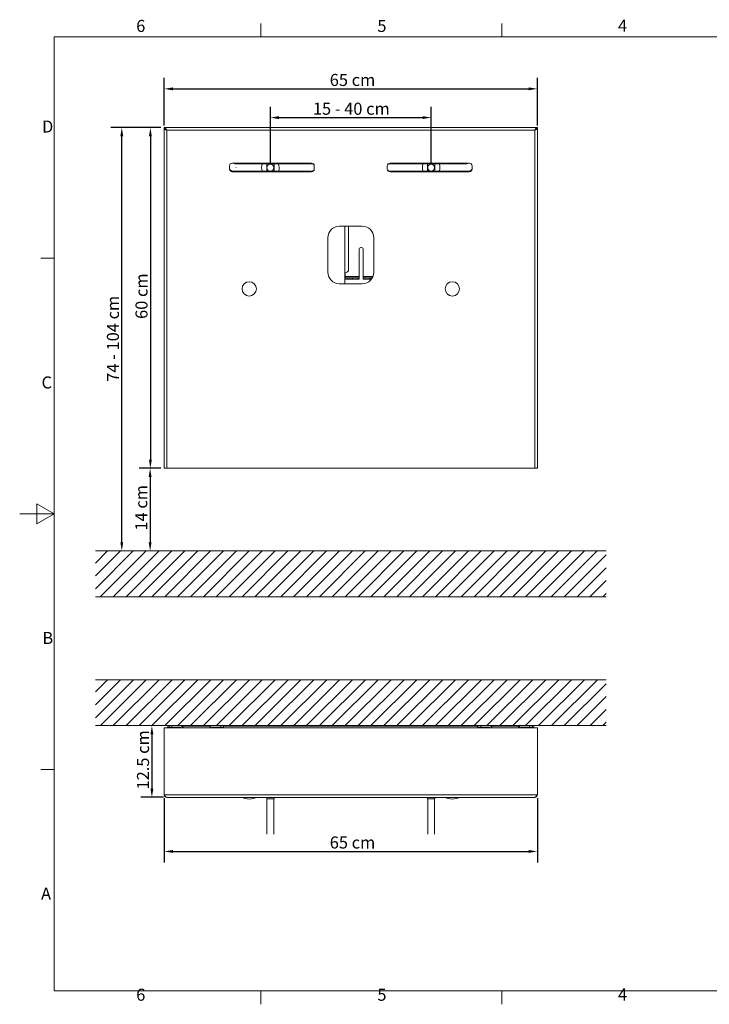
# Model space of a CAD drawing. Units: millimetres. Extents: x 0 to 2520, y 0 to 1782.
# Drawn here: x 0 to 1201, y 37 to 1752 of the extents above; entities that cross this region are included whole.
import ezdxf

# ---------------------------------------------------------------- set-up
doc = ezdxf.new("R2010")
doc.units = ezdxf.units.MM
doc.header["$LTSCALE"] = 6
for name, color, linetype, lineweight, true_color in [('Dimensions(ISO)', 1, 'Continuous', 25, 0xff0000), ('Hatch', 7, 'Continuous', 9, 0x1e1e47), ('Sketch Geometry(ISO)', 7, 'Continuous', 20, 0x262659), ('Symbols(ISO)', 7, 'Continuous', 25, 0x262659), ('Visible Edges(ISO)', 7, 'Continuous', 20, 0x262659), ('Visible Tangent Edges(ISO)', 7, 'Continuous', 20, 0x1a1a3e)]:
    doc.layers.add(name, color=color, linetype=linetype, lineweight=lineweight, true_color=true_color)
doc.styles.add('Current-ISO', font='arial.ttf')
doc.styles.add('Ropox', font='arial.ttf')
doc.dimstyles.new('Ropox', dxfattribs={"dimscale": 6, "dimtxt": 3.5, "dimasz": 2.5, "dimexe": 3.175, "dimexo": 1, "dimgap": 0.762, "dimtad": 1, "dimdec": 1, "dimtxsty": 'Ropox', "dimcen": 0.09, "dimdle": 10, "dimclrd": 1, "dimclre": 1, "dimclrt": 1, "dimadec": 1, "dimazin": 2, "dimtfac": 1, "dimtmove": 0, "dimatfit": 3, "dimfxl": 1, "dimtolj": 1, "dimtzin": 0, "dimlwd": 25, "dimlwe": 25, "dimarcsym": 0})
pattern_1 = [(45, (0, 0), (-11.22532, 11.22532), [])]

# ---------------------------------------------------------------- blocks, each defined once
blk = doc.blocks.new('Borders Default Border')
at = {"layer": 'Sketch Geometry(ISO)'}
for p, q in [((70, 287), (70, 290.9)), ((140, 287), (140, 290.9)), ((10, 222.75), (6.1, 222.75)), ((10, 74.25), (6.1, 74.25)), ((70, 10), (70, 6.1)), ((140, 10), (140, 6.1))]:
    blk.add_line(p, q, dxfattribs=at)
at = {"layer": 'Sketch Geometry(ISO)', "flags": 128}
for points in [[(10, 10), (10, 287), (410, 287), (410, 10), (10, 10)], [(0, 148.5), (10, 148.5), (5, 151.39), (5, 145.61), (10, 148.5)]]:
    blk.add_lwpolyline(points, dxfattribs=at)
at = {"layer": 'Symbols(ISO)', "color": 179, "true_color": 0x262659, "char_height": 3.5, "attachment_point": 7, "style": 'Current-ISO'}
for s, insert in [('6', (33.83, 287.34)), ('5', (103.85, 287.34)), ('4', (173.71, 287.4)), ('D', (6.48, 258.13)), ('C', (6.34, 183.82)), ('B', (6.59, 109.63)), ('A', (6.21, 35.38)), ('6', (33.83, 6.04)), ('5', (103.85, 6.04)), ('4', (173.71, 6.1))]:
    blk.add_mtext(s, dxfattribs=dict(at, insert=insert))
blk = doc.blocks.new('*D5')
at = {"layer": 'Defpoints', "color": 0, "linetype": 'Continuous', "transparency": 16777216}
for p in [(251.8, 970.5), (212.9, 826.5), (227.2, 826.5)]:
    blk.add_point(p, dxfattribs=at)
at = {"layer": 'Dimensions(ISO)', "color": 1, "linetype": 'Continuous', "lineweight": 25, "transparency": 16777216}
for p, q in [((245.8, 970.5), (208.1, 970.5)), ((227.2, 955.5), (227.2, 841.5))]:
    blk.add_line(p, q, dxfattribs=at)
at = {"layer": 'Dimensions(ISO)', "color": 1, "linetype": 'Continuous', "transparency": 16777216}
for points in [[(224.7, 955.5), (229.7, 955.5), (227.2, 970.5)], [(224.7, 841.5), (229.7, 841.5), (227.2, 826.5)]]:
    blk.add_solid(points, dxfattribs=at)
at = {"layer": 'Dimensions(ISO)', "color": 1, "linetype": 'Continuous', "lineweight": 25, "transparency": 16777216, "insert": (201.2, 855.5), "char_height": 21, "attachment_point": 1, "rotation": 90, "style": 'Ropox'}
blk.add_mtext('\\A1; \\fArial|b0|i0;{\\H21.0000;14 cm}', dxfattribs=at)
blk = doc.blocks.new('*D6')
at = {"layer": 'Defpoints', "color": 0, "linetype": 'Continuous', "transparency": 16777216}
for p in [(177.9, 1564), (251.8, 1564), (220.7, 826.5)]:
    blk.add_point(p, dxfattribs=at)
at = {"layer": 'Dimensions(ISO)', "color": 1, "linetype": 'Continuous', "lineweight": 25, "transparency": 16777216}
for p, q in [((245.8, 1564), (158.9, 1564)), ((177.9, 841.5), (177.9, 1549))]:
    blk.add_line(p, q, dxfattribs=at)
at = {"layer": 'Dimensions(ISO)', "color": 1, "linetype": 'Continuous', "transparency": 16777216}
for points in [[(175.4, 1549), (180.4, 1549), (177.9, 1564)], [(175.4, 841.5), (180.4, 841.5), (177.9, 826.5)]]:
    blk.add_solid(points, dxfattribs=at)
at = {"layer": 'Dimensions(ISO)', "color": 1, "linetype": 'Continuous', "lineweight": 25, "transparency": 16777216, "insert": (151.9, 1114.7), "char_height": 21, "attachment_point": 1, "rotation": 90, "style": 'Ropox'}
blk.add_mtext('\\A1; \\fArial|b0|i0;{\\H21.0000;74 - 104 cm}', dxfattribs=at)
blk = doc.blocks.new('*D7')
at = {"layer": 'Defpoints', "color": 0, "linetype": 'Continuous', "transparency": 16777216}
for p in [(901.8, 1631.5), (251.8, 1561.5), (901.8, 1561.5)]:
    blk.add_point(p, dxfattribs=at)
at = {"layer": 'Dimensions(ISO)', "color": 1, "linetype": 'Continuous', "lineweight": 25, "transparency": 16777216}
for p, q in [((251.8, 1567.5), (251.8, 1650.6)), ((901.8, 1567.5), (901.8, 1650.6)), ((266.8, 1631.5), (886.8, 1631.5))]:
    blk.add_line(p, q, dxfattribs=at)
at = {"layer": 'Dimensions(ISO)', "color": 1, "linetype": 'Continuous', "transparency": 16777216}
for points in [[(266.8, 1634), (266.8, 1629), (251.8, 1631.5)], [(886.8, 1634), (886.8, 1629), (901.8, 1631.5)]]:
    blk.add_solid(points, dxfattribs=at)
at = {"layer": 'Dimensions(ISO)', "color": 1, "linetype": 'Continuous', "lineweight": 25, "transparency": 16777216, "insert": (533.7, 1657.5), "char_height": 21, "attachment_point": 1, "style": 'Ropox'}
blk.add_mtext('\\A1; \\fArial|b0|i0;{\\H21.0000;65 cm}', dxfattribs=at)
blk = doc.blocks.new('*D8')
at = {"layer": 'Defpoints', "color": 0, "linetype": 'Continuous', "transparency": 16777216}
for p in [(251.8, 1564), (227.7, 970.5), (251.8, 970.5)]:
    blk.add_point(p, dxfattribs=at)
at = {"layer": 'Dimensions(ISO)', "color": 1, "linetype": 'Continuous', "lineweight": 25, "transparency": 16777216}
for p, q in [((245.8, 1564), (208.6, 1564)), ((227.7, 1549), (227.7, 985.5)), ((245.8, 970.5), (208.6, 970.5))]:
    blk.add_line(p, q, dxfattribs=at)
at = {"layer": 'Dimensions(ISO)', "color": 1, "linetype": 'Continuous', "transparency": 16777216}
for points in [[(225.2, 1549), (230.2, 1549), (227.7, 1564)], [(225.2, 985.5), (230.2, 985.5), (227.7, 970.5)]]:
    blk.add_solid(points, dxfattribs=at)
at = {"layer": 'Dimensions(ISO)', "color": 1, "linetype": 'Continuous', "lineweight": 25, "transparency": 16777216, "insert": (201.7, 1224.2), "char_height": 21, "attachment_point": 1, "rotation": 90, "style": 'Ropox'}
blk.add_mtext('\\A1; \\fArial|b0|i0;{\\H21.0000;60 cm}', dxfattribs=at)
blk = doc.blocks.new('*D12')
at = {"layer": 'Defpoints', "color": 0, "linetype": 'Continuous', "transparency": 16777216}
for p in [(251.8, 401.7), (901.8, 401.7), (901.8, 302.9)]:
    blk.add_point(p, dxfattribs=at)
at = {"layer": 'Dimensions(ISO)', "color": 1, "linetype": 'Continuous', "lineweight": 25, "transparency": 16777216}
for p, q in [((251.8, 395.7), (251.8, 283.9)), ((901.8, 395.7), (901.8, 283.9)), ((266.8, 302.9), (886.8, 302.9))]:
    blk.add_line(p, q, dxfattribs=at)
at = {"layer": 'Dimensions(ISO)', "color": 1, "linetype": 'Continuous', "transparency": 16777216}
for points in [[(266.8, 305.4), (266.8, 300.4), (251.8, 302.9)], [(886.8, 305.4), (886.8, 300.4), (901.8, 302.9)]]:
    blk.add_solid(points, dxfattribs=at)
at = {"layer": 'Dimensions(ISO)', "color": 1, "linetype": 'Continuous', "lineweight": 25, "transparency": 16777216, "insert": (533.7, 329), "char_height": 21, "attachment_point": 1, "style": 'Ropox'}
blk.add_mtext('\\A1; \\fArial|b0|i0;{\\H21.0000;65 cm}', dxfattribs=at)
blk = doc.blocks.new('*D13')
at = {"layer": 'Defpoints', "color": 0, "linetype": 'Continuous', "transparency": 16777216}
for p in [(211.7, 522.2), (230.3, 397.2), (256.3, 397.2)]:
    blk.add_point(p, dxfattribs=at)
at = {"layer": 'Dimensions(ISO)', "color": 1, "linetype": 'Continuous', "lineweight": 25, "transparency": 16777216}
for p, q in [((230.3, 507.2), (230.3, 412.2)), ((250.3, 397.2), (211.3, 397.2))]:
    blk.add_line(p, q, dxfattribs=at)
at = {"layer": 'Dimensions(ISO)', "color": 1, "linetype": 'Continuous', "transparency": 16777216}
for points in [[(227.8, 507.2), (232.8, 507.2), (230.3, 522.2)], [(227.8, 412.2), (232.8, 412.2), (230.3, 397.2)]]:
    blk.add_solid(points, dxfattribs=at)
at = {"layer": 'Dimensions(ISO)', "color": 1, "linetype": 'Continuous', "lineweight": 25, "transparency": 16777216, "insert": (204.3, 404.4), "char_height": 21, "attachment_point": 1, "rotation": 90, "style": 'Ropox'}
blk.add_mtext('\\A1; \\fArial|b0|i0;{\\H21.0000;12.5 cm}', dxfattribs=at)
blk = doc.blocks.new('*D14')
at = {"layer": 'Defpoints', "color": 0, "linetype": 'Continuous', "transparency": 16777216}
for p in [(716.8, 1581.4), (436.8, 1494.3), (716.8, 1494.3)]:
    blk.add_point(p, dxfattribs=at)
at = {"layer": 'Dimensions(ISO)', "color": 1, "linetype": 'Continuous', "lineweight": 25, "transparency": 16777216}
for p, q in [((436.8, 1500.3), (436.8, 1600.4)), ((716.8, 1500.3), (716.8, 1600.4)), ((451.8, 1581.4), (701.8, 1581.4))]:
    blk.add_line(p, q, dxfattribs=at)
at = {"layer": 'Dimensions(ISO)', "color": 1, "linetype": 'Continuous', "transparency": 16777216}
for points in [[(451.8, 1583.9), (451.8, 1578.9), (436.8, 1581.4)], [(701.8, 1583.9), (701.8, 1578.9), (716.8, 1581.4)]]:
    blk.add_solid(points, dxfattribs=at)
at = {"layer": 'Dimensions(ISO)', "color": 1, "linetype": 'Continuous', "lineweight": 25, "transparency": 16777216, "insert": (504.3, 1607.4), "char_height": 21, "attachment_point": 1, "style": 'Ropox'}
blk.add_mtext('\\A1; \\fArial|b0|i0;{\\H21.0000;15 - 40 cm}', dxfattribs=at)

msp = doc.modelspace()

# ---------------------------------------------------------------- hatches: boundary and pattern name
at = {"layer": 'Hatch'}
h = msp.add_hatch(dxfattribs=at)
h.set_pattern_fill('ANSI31', color=256, scale=127, style=0)
h.set_pattern_definition(pattern_1)
h.paths.add_polyline_path([(1021.77, 826.54), (1021.77, 746.54), (131.77, 746.54), (131.77, 826.54)])
h = msp.add_hatch(dxfattribs=at)
h.set_pattern_fill('ANSI31', color=256, scale=127, style=0)
h.set_pattern_definition(pattern_1)
h.paths.add_polyline_path([(1021.77, 602.18), (1021.77, 522.18), (131.77, 522.18), (131.77, 602.18)])

# ---------------------------------------------------------------- linework, layer by layer
at = {"layer": 'Sketch Geometry(ISO)'}
for p, q in [((131.77, 826.54), (1021.77, 826.54)), ((1021.77, 746.54), (131.77, 746.54)), ((131.77, 602.18), (1021.77, 602.18)), ((1021.77, 522.18), (131.77, 522.18))]:
    msp.add_line(p, q, dxfattribs=at)
for centre in [(376.77, 1494.54), (776.77, 1494.54)]:
    msp.add_circle(centre, 0.05, dxfattribs=at)
at = {"layer": 'Visible Edges(ISO)'}
for p, q in [((251.77, 1564.04), (901.77, 1564.04)), ((251.77, 1562.04), (251.77, 1564.04)), ((251.77, 970.54), (251.77, 1561.54)), ((253.61, 1561.54), (251.77, 1561.54)), ((899.93, 1561.54), (901.77, 1561.54)), ((901.77, 1562.04), (901.77, 1564.04)), ((901.77, 1561.54), (901.77, 970.54)), ((255.09, 1560.53), (254.86, 1560.3)), ((898.68, 1560.3), (898.44, 1560.53)), ((365.42, 1492.04), (365.42, 1497.04)), ((370.42, 1502.04), (508.12, 1502.04)), ((373.6, 1502.04), (373.92, 1501.72)), ((373.92, 1501.72), (373.6, 1502.04)), ((375.33, 1501.14), (508.12, 1501.14)), ((508.12, 1501.14), (375.33, 1501.14)), ((430.42, 1500.64), (430.42, 1487.94)), ((443.12, 1500.64), (430.42, 1500.64)), ((430.77, 1494.29), (430.77, 1494.29)), ((442.77, 1494.29), (442.77, 1494.29)), ((443.12, 1487.94), (443.12, 1500.64)), ((513.12, 1497.04), (513.12, 1492.04)), ((640.42, 1492.04), (640.42, 1497.04)), ((645.42, 1502.04), (783.12, 1502.04)), ((645.42, 1501.14), (778.21, 1501.14)), ((778.21, 1501.14), (645.42, 1501.14)), ((710.42, 1500.64), (710.42, 1487.94)), ((723.12, 1500.64), (710.42, 1500.64)), ((710.77, 1494.29), (710.77, 1494.29)), ((722.77, 1494.29), (722.77, 1494.29)), ((723.12, 1487.94), (723.12, 1500.64)), ((779.62, 1501.72), (779.94, 1502.04)), ((779.94, 1502.04), (779.62, 1501.72)), ((788.12, 1497.04), (788.12, 1492.04)), ((367.1, 1489.87), (365.45, 1491.53)), ((508.12, 1487.04), (370.42, 1487.04)), ((508.12, 1487.94), (371.77, 1487.94)), ((430.42, 1487.94), (443.12, 1487.94)), ((430.42, 1487.94), (430.42, 1487.94)), ((443.12, 1487.94), (443.12, 1487.94)), ((781.77, 1487.94), (645.42, 1487.94)), ((783.12, 1487.04), (645.42, 1487.04)), ((710.42, 1487.94), (723.12, 1487.94)), ((710.42, 1487.94), (710.42, 1487.94)), ((723.12, 1487.94), (723.12, 1487.94)), ((788.09, 1491.53), (786.44, 1489.87)), ((556.77, 1392.04), (596.77, 1392.04)), ((566.4, 1392.04), (566.4, 1292.04)), ((566.4, 1392.04), (566.4, 1292.04)), ((572.87, 1392.04), (572.87, 1316.04)), ((536.77, 1312.04), (536.77, 1372.04)), ((616.77, 1372.04), (616.77, 1312.04)), ((591.12, 1304.54), (591.12, 1351.29)), ((598.62, 1351.29), (598.62, 1304.54)), ((566.87, 1308.29), (566.87, 1304.54)), ((566.87, 1304.54), (566.87, 1302.04)), ((591.12, 1302.04), (591.12, 1304.54)), ((598.62, 1304.54), (598.62, 1302.04)), ((596.77, 1292.04), (556.77, 1292.04)), ((570.87, 1302.04), (566.87, 1302.04)), ((566.87, 1302.04), (566.87, 1300.04)), ((566.87, 1300.04), (570.87, 1300.04)), ((566.87, 1300.04), (566.87, 1300.04)), ((566.87, 1300.04), (591.12, 1300.04)), ((575.16, 1302.04), (570.87, 1302.04)), ((570.87, 1300.04), (575.16, 1300.04)), ((579.1, 1302.04), (575.16, 1302.04)), ((575.16, 1300.04), (579.1, 1300.04)), ((579.1, 1302.04), (580.17, 1302.04)), ((580.17, 1300.04), (579.1, 1300.04)), ((580.17, 1300.04), (579.81, 1300.04)), ((588.15, 1300.04), (579.81, 1300.04)), ((580.24, 1302.04), (580.17, 1302.04)), ((580.17, 1300.04), (580.24, 1300.04)), ((580.24, 1302.04), (580.24, 1300.04)), ((580.24, 1302.04), (588.15, 1302.04)), ((591.12, 1302.04), (588.15, 1302.04)), ((588.15, 1300.04), (591.12, 1300.04)), ((591.12, 1302.04), (591.12, 1302.04)), ((591.12, 1302.04), (591.12, 1300.04)), ((591.12, 1300.04), (591.12, 1300.04)), ((601.58, 1302.04), (598.62, 1302.04)), ((598.62, 1302.04), (598.62, 1300.04)), ((598.62, 1300.04), (601.58, 1300.04)), ((598.62, 1300.04), (612.77, 1300.04)), ((598.62, 1300.04), (598.62, 1300.04)), ((601.58, 1302.04), (609.49, 1302.04)), ((609.93, 1300.04), (601.58, 1300.04)), ((609.57, 1302.04), (609.49, 1302.04)), ((609.49, 1300.04), (609.49, 1302.04)), ((609.49, 1300.04), (609.57, 1300.04)), ((609.57, 1302.04), (610.64, 1302.04)), ((610.64, 1300.04), (609.57, 1300.04)), ((609.93, 1300.04), (609.57, 1300.04)), ((614.09, 1302.04), (610.64, 1302.04)), ((610.64, 1300.04), (612.77, 1300.04)), ((251.77, 970.54), (256.27, 970.54)), ((897.27, 970.54), (256.27, 970.54)), ((897.27, 970.54), (901.77, 970.54)), ((251.77, 518.18), (901.77, 518.18)), ((251.77, 401.68), (251.77, 518.18)), ((257.77, 520.18), (257.77, 518.18)), ((259.77, 520.18), (257.77, 520.18)), ((257.77, 520.18), (257.77, 520.18)), ((259.77, 518.18), (259.77, 520.18)), ((260.27, 522.18), (260.27, 519.18)), ((260.27, 522.18), (265.27, 522.18)), ((264.77, 519.18), (260.27, 519.18)), ((279.27, 519.18), (264.77, 519.18)), ((265.27, 522.18), (280.27, 522.18)), ((279.82, 519.18), (265.27, 519.18)), ((280.27, 518.18), (280.27, 519.07)), ((281.16, 518.18), (280.57, 518.84)), ((282.51, 521.18), (333.03, 521.18)), ((282.52, 521.17), (285.16, 518.18)), ((330.38, 518.18), (333.02, 521.17)), ((334.97, 518.84), (334.38, 518.18)), ((335.27, 522.18), (350.27, 522.18)), ((350.27, 519.18), (335.72, 519.18)), ((350.27, 522.18), (355.27, 522.18)), ((355.27, 519.18), (350.27, 519.18)), ((355.27, 519.18), (355.27, 522.18)), ((355.27, 521.18), (798.27, 521.18)), ((798.27, 522.18), (798.27, 519.18)), ((798.27, 522.18), (803.27, 522.18)), ((803.27, 519.18), (798.27, 519.18)), ((803.27, 522.18), (818.27, 522.18)), ((817.82, 519.18), (803.27, 519.18)), ((819.16, 518.18), (818.57, 518.84)), ((820.51, 521.18), (871.03, 521.18)), ((820.52, 521.17), (823.16, 518.18)), ((868.38, 518.18), (871.02, 521.17)), ((872.97, 518.84), (872.38, 518.18)), ((873.27, 522.18), (888.27, 522.18)), ((873.27, 518.18), (873.27, 519.07)), ((888.27, 519.18), (873.72, 519.18)), ((888.77, 519.18), (874.27, 519.18)), ((888.27, 522.18), (893.27, 522.18)), ((893.27, 519.18), (888.77, 519.18)), ((893.27, 519.18), (893.27, 522.18)), ((893.77, 520.18), (893.77, 518.18)), ((895.77, 520.18), (893.77, 520.18)), ((893.77, 520.18), (893.77, 520.18)), ((895.77, 518.18), (895.77, 520.18)), ((901.77, 518.18), (901.77, 401.68)), ((256.27, 397.18), (897.27, 397.18)), ((262.27, 401.18), (262.27, 401.18)), ((430.42, 397.18), (430.42, 394.43)), ((443.12, 397.18), (443.12, 394.43)), ((710.42, 397.18), (710.42, 394.43)), ((723.12, 397.18), (723.12, 394.43)), ((430.42, 394.43), (430.77, 394.43)), ((430.42, 394.43), (430.42, 394.43)), ((443.12, 394.43), (430.42, 394.43)), ((430.77, 394.43), (442.77, 394.43)), ((430.77, 394.43), (430.77, 333.18)), ((442.77, 394.43), (442.77, 333.18)), ((442.77, 394.43), (443.12, 394.43)), ((443.12, 394.43), (443.12, 394.43)), ((710.42, 394.43), (710.77, 394.43)), ((710.42, 394.43), (710.42, 394.43)), ((723.12, 394.43), (710.42, 394.43)), ((710.77, 394.43), (722.77, 394.43)), ((710.77, 394.43), (710.77, 333.18)), ((722.77, 394.43), (722.77, 333.18)), ((722.77, 394.43), (723.12, 394.43)), ((723.12, 394.43), (723.12, 394.43))]:
    msp.add_line(p, q, dxfattribs=at)
for centre, radius in [((436.77, 1494.29), 6), ((716.77, 1494.29), 6), ((399.77, 1283.04), 12.5), ((753.77, 1283.04), 12.5)]:
    msp.add_circle(centre, radius, dxfattribs=at)
for centre, radius, start, end in [((370.42, 1497.04), 5, 90, 180), ((375.33, 1503.14), 2, 224.99998, 269.99998), ((375.33, 1503.14), 2, 224.99998, 269.99998), ((436.77, 1494.29), 15.32, 153.44976, 204.47864), ((436.77, 1494.29), 6, 180.00001, 359.99998), ((436.77, 1494.29), 15.32, 335.52133, 26.5502), ((508.12, 1497.04), 5, 0, 90), ((508.12, 1494.54), 6.6, 48.75646, 89.99998), ((508.12, 1494.54), 6.6, 48.75619, 89.99998), ((645.42, 1497.04), 5, 90, 180), ((645.42, 1494.54), 6.6, 89.99998, 131.24525), ((645.42, 1494.54), 6.6, 89.99998, 131.24553), ((716.77, 1494.29), 15.32, 153.44976, 204.47864), ((716.77, 1494.29), 6, 180.00001, 359.99998), ((716.77, 1494.29), 15.32, 335.52133, 26.5502), ((778.21, 1503.14), 2, 269.99998, 314.99998), ((778.21, 1503.14), 2, 269.99998, 314.99998), ((783.12, 1497.04), 5, 0, 90), ((370.42, 1492.04), 5, 180, 270), ((371.77, 1494.54), 6.6, 224.99998, 269.99998), ((508.12, 1492.04), 5, 270, 0), ((508.12, 1494.54), 6.6, 269.99998, 311.25897), ((645.42, 1492.04), 5, 180, 270), ((645.42, 1494.54), 6.6, 228.74026, 269.99998), ((781.77, 1494.54), 6.6, 269.99998, 314.99999), ((783.12, 1492.04), 5, 270, 0), ((556.77, 1372.04), 20, 90, 180), ((596.77, 1372.04), 20, 0, 90), ((594.87, 1351.29), 3.75, 21.58487, 179.99998), ((594.87, 1351.29), 3.75, 359.99998, 179.99998), ((556.77, 1312.04), 20, 180, 270), ((570.87, 1308.29), 4, 104.4775, 179.99998), ((568.87, 1316.04), 4, 284.4775, 359.99998), ((596.77, 1312.04), 20, 270, 0), ((264.77, 514.68), 4.5, 90, 128.94244), ((279.82, 518.18), 1, 41.52873, 90), ((280.27, 519.18), 3, 41.52873, 90), ((335.27, 519.18), 3, 90, 138.47127), ((335.72, 518.18), 1, 90, 138.47127), ((817.82, 518.18), 1, 41.52873, 90), ((818.27, 519.18), 3, 41.52873, 90), ((873.27, 519.18), 3, 90, 138.47127), ((873.72, 518.18), 1, 90, 138.47127), ((888.77, 514.68), 4.5, 51.05756, 90), ((399.77, 421.72), 27.54, 243.00853, 296.99147), ((753.77, 421.72), 27.54, 243.00853, 296.99147)]:
    msp.add_arc(centre, radius, start, end, dxfattribs=at)
for points, knots in [([(256.27, 1559.54), (255.38, 1560.93), (254.5, 1562.3), (253.61, 1563.14), (253, 1563.71), (252.38, 1564.04), (251.77, 1564.04)], [0, 0, 0, 0, 0.9273865, 0.9273865, 0.9273865, 1.5707963, 1.5707963, 1.5707963, 1.5707963]), ([(256.27, 1559.54), (255.24, 1560.43), (254.22, 1561.31), (253.19, 1561.73), (252.72, 1561.93), (252.24, 1562.04), (251.77, 1562.04)], [0, 0, 0, 0, 1.0741845, 1.0741845, 1.0741845, 1.5707963, 1.5707963, 1.5707963, 1.5707963]), ([(251.77, 1561.54), (251.77, 1561.14), (252.46, 1560.75), (253.57, 1560.35), (254.34, 1560.08), (255.3, 1559.81), (256.27, 1559.54)], [0, 0, 0, 0, 0.9273865, 0.9273865, 0.9273865, 1.5707963, 1.5707963, 1.5707963, 1.5707963]), ([(256.27, 1559.54), (255.37, 1559.99), (254.5, 1560.45), (254.07, 1560.9), (253.9, 1561.08), (253.8, 1561.27), (253.78, 1561.45)], [0, 0, 0, 0, 1.0741845, 1.0741845, 1.0741845, 1.5014762, 1.5014762, 1.5014762, 1.5014762]), ([(901.77, 1564.04), (900.88, 1564.04), (900, 1563.35), (899.11, 1562.24), (898.5, 1561.46), (897.88, 1560.5), (897.27, 1559.54)], [0, 0, 0, 0, 0.9273865, 0.9273865, 0.9273865, 1.5707963, 1.5707963, 1.5707963, 1.5707963]), ([(897.27, 1559.54), (898.3, 1560.43), (899.32, 1561.31), (900.35, 1561.73), (900.82, 1561.93), (901.3, 1562.04), (901.77, 1562.04)], [0, 0, 0, 0, 1.0741845, 1.0741845, 1.0741845, 1.5707963, 1.5707963, 1.5707963, 1.5707963]), ([(897.27, 1559.54), (898.66, 1559.93), (900.04, 1560.32), (900.87, 1560.72), (901.45, 1560.99), (901.77, 1561.26), (901.77, 1561.54)], [0, 0, 0, 0, 0.9273865, 0.9273865, 0.9273865, 1.5707963, 1.5707963, 1.5707963, 1.5707963]), ([(897.27, 1559.54), (898.16, 1559.99), (899.04, 1560.45), (899.47, 1560.9), (899.64, 1561.08), (899.74, 1561.27), (899.76, 1561.45)], [0, 0, 0, 0, 1.0741845, 1.0741845, 1.0741845, 1.5014762, 1.5014762, 1.5014762, 1.5014762]), ([(251.77, 401.68), (251.77, 400.29), (252.46, 398.91), (253.57, 398.08), (254.34, 397.5), (255.3, 397.18), (256.27, 397.18)], [0, 0, 0, 0, 0.9273865, 0.9273865, 0.9273865, 1.5707963, 1.5707963, 1.5707963, 1.5707963]), ([(256.27, 397.18), (255.38, 397.18), (254.5, 397.87), (253.61, 398.98), (253, 399.75), (252.38, 400.72), (251.77, 401.68)], [0, 0, 0, 0, 0.9273865, 0.9273865, 0.9273865, 1.5707963, 1.5707963, 1.5707963, 1.5707963]), ([(901.77, 401.68), (900.88, 400.29), (900, 398.91), (899.11, 398.08), (898.5, 397.5), (897.88, 397.18), (897.27, 397.18)], [0, 0, 0, 0, 0.9273865, 0.9273865, 0.9273865, 1.5707963, 1.5707963, 1.5707963, 1.5707963]), ([(897.27, 397.18), (898.66, 397.18), (900.04, 397.87), (900.87, 398.98), (901.45, 399.75), (901.77, 400.72), (901.77, 401.68)], [0, 0, 0, 0, 0.9273865, 0.9273865, 0.9273865, 1.5707963, 1.5707963, 1.5707963, 1.5707963])]:
    msp.add_open_spline(points, degree=3, knots=knots, dxfattribs=at)
at = {"layer": 'Visible Tangent Edges(ISO)'}
for p, q in [((256.27, 1559.54), (256.27, 970.54)), ((256.27, 1559.54), (897.27, 1559.54)), ((897.27, 1559.54), (897.27, 970.54)), ((373.92, 1501.72), (373.92, 1501.72)), ((375.33, 1501.14), (375.33, 1501.14)), ((508.12, 1501.14), (508.12, 1501.14)), ((645.42, 1501.14), (645.42, 1501.14)), ((778.21, 1501.14), (778.21, 1501.14)), ((779.62, 1501.72), (779.62, 1501.72)), ((591.12, 1351.29), (591.12, 1351.29)), ((566.87, 1304.54), (591.12, 1304.54)), ((598.62, 1304.54), (615.31, 1304.54)), ((591.12, 1300.04), (566.87, 1300.04)), ((570.87, 1300.04), (570.87, 1302.04)), ((575.16, 1302.04), (575.16, 1300.04)), ((579.1, 1300.04), (579.1, 1302.04)), ((580.17, 1302.04), (580.17, 1300.04)), ((588.15, 1302.04), (588.15, 1300.04)), ((591.12, 1300.04), (591.12, 1302.04)), ((612.77, 1300.04), (598.62, 1300.04)), ((601.58, 1300.04), (601.58, 1302.04)), ((609.57, 1300.04), (609.57, 1302.04)), ((610.64, 1302.04), (610.64, 1300.04)), ((264.77, 518.18), (264.77, 519.18)), ((265.27, 519.18), (265.27, 522.18)), ((279.27, 519.18), (279.27, 518.18)), ((350.27, 522.18), (350.27, 519.18)), ((803.27, 519.18), (803.27, 522.18)), ((873.27, 519.07), (873.27, 518.18)), ((874.27, 518.18), (874.27, 519.18)), ((888.27, 522.18), (888.27, 519.18)), ((888.77, 519.18), (888.77, 518.18)), ((251.77, 401.68), (901.77, 401.68))]:
    msp.add_line(p, q, dxfattribs=at)

# ---------------------------------------------------------------- block references
at = {"xscale": 6, "yscale": 6, "zscale": 6}
msp.add_blockref('Borders Default Border', (0, 0), dxfattribs=at)

# ---------------------------------------------------------------- dimensions: what is measured, and where the dimension line sits
at = {"layer": 'Dimensions(ISO)', "color": 1, "linetype": 'Continuous', "lineweight": 25, "true_color": 0xff0000}
dim = msp.add_linear_dim(base=(901.77, 1631.52), p1=(251.77, 1561.54), p2=(901.77, 1561.54), text=' \\fArial|b0|i0;{\\H21.0000;65 cm}', dimstyle='Ropox', override={"dimgap": 0.762, "dimdec": 1, "dimtol": 0, "dimlim": 0, "dimtp": 0, "dimtm": 0, "dimtdec": 2, "dimtofl": 0, "dimatfit": 1}, dxfattribs=at)
dim.commit()
dim.dimension.update_dxf_attribs({"geometry": '*D7', "text_midpoint": (576.77, 1631.52), "dimtype": 160})
for base, p1, p2, angle, text, override, picture, middle in [((716.77, 1581.37), (436.77, 1494.29), (716.77, 1494.29), 180, ' \\fArial|b0|i0;{\\H21.0000;15 - 40 cm}', {"dimgap": 0.762, "dimdec": 1, "dimtol": 0, "dimlim": 0, "dimtp": 0, "dimtm": 0, "dimtdec": 2, "dimtofl": 0, "dimatfit": 1}, '*D14', (576.77, 1581.37)), ((177.92, 1564.04), (220.67, 826.54), (251.77, 1564.04), 270, ' \\fArial|b0|i0;{\\H21.0000;74 - 104 cm}', {"dimgap": 0.762, "dimdec": 0, "dimse1": 1, "dimtol": 0, "dimlim": 0, "dimtp": 0, "dimtm": 0, "dimtdec": 0, "dimtofl": 0, "dimatfit": 1}, '*D6', (177.92, 1195.29)), ((227.69, 970.54), (251.77, 1564.04), (251.77, 970.54), 90, ' \\fArial|b0|i0;{\\H21.0000;60 cm}', {"dimgap": 0.762, "dimdec": 0, "dimtol": 0, "dimlim": 0, "dimtp": 0, "dimtm": 0, "dimtdec": 0, "dimtofl": 0, "dimatfit": 1}, '*D8', (227.69, 1267.29)), ((227.18, 826.54), (251.77, 970.54), (212.85, 826.54), 90, ' \\fArial|b0|i0;{\\H21.0000;14 cm}', {"dimgap": 0.762, "dimdec": 1, "dimse2": 1, "dimtol": 0, "dimlim": 0, "dimtp": 0, "dimtm": 0, "dimtdec": 2, "dimtofl": 0, "dimatfit": 1}, '*D5', (227.18, 898.54)), ((230.34, 397.18), (211.71, 522.18), (256.27, 397.18), 90, ' \\fArial|b0|i0;{\\H21.0000;12.5 cm}', {"dimgap": 0.762, "dimdec": 1, "dimse1": 1, "dimtol": 0, "dimlim": 0, "dimtp": 0, "dimtm": 0, "dimtdec": 2, "dimtofl": 0, "dimatfit": 1}, '*D13', (230.34, 459.68)), ((901.77, 302.94), (251.77, 401.68), (901.77, 401.68), 180, ' \\fArial|b0|i0;{\\H21.0000;65 cm}', {"dimgap": 0.762, "dimdec": 1, "dimtol": 0, "dimlim": 0, "dimtp": 0, "dimtm": 0, "dimtdec": 2, "dimtofl": 0, "dimatfit": 1}, '*D12', (576.77, 302.94))]:
    dim = msp.add_linear_dim(base=base, p1=p1, p2=p2, angle=angle, text=text, dimstyle='Ropox', override=override, dxfattribs=at)
    dim.commit()
    dim.dimension.update_dxf_attribs({"geometry": picture, "text_midpoint": middle, "dimtype": 160})

doc.saveas('drawing.dxf')
